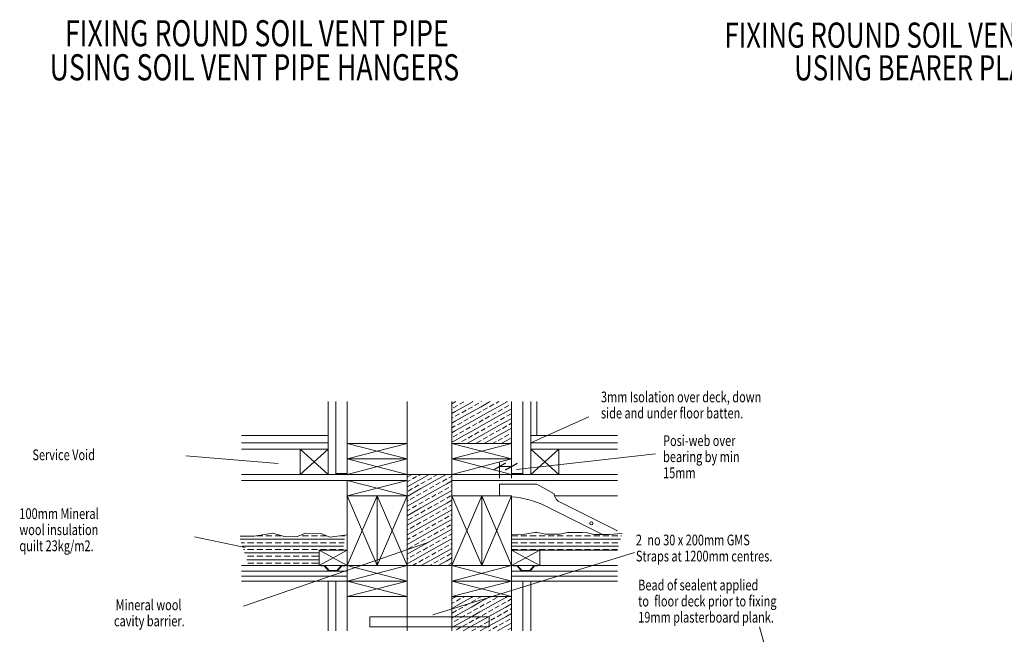
# Model space of a CAD drawing. Extents: x 30 to 1562, y -783 to 1142.
# Drawn here: x 944 to 1248, y -130 to 60 of the extents above; entities that cross this region are included whole.
import ezdxf

# ---------------------------------------------------------------- set-up
doc = ezdxf.new("R2010")
doc.units = 0
doc.header["$MEASUREMENT"] = 0
doc.linetypes.add('HIDDEN', pattern=[0.375, 0.25, -0.125])
doc.styles.get("Standard").update_dxf_attribs({"font": 'RomanS.shx'})

msp = doc.modelspace()

# ---------------------------------------------------------------- linework, layer by layer
at = {"lineweight": 0}
for p, q in [((1039.22, -80.39), (1039.22, -57.92)), ((1041.62, -80.39), (1041.62, -57.92)), ((1045.12, -80.39), (1045.12, -57.92)), ((1063.56, -80.39), (1063.56, -57.92)), ((1077.4, -80.39), (1077.4, -57.92)), ((1077.4, -58.6), (1078.45, -58.01)), ((1077.79, -59.87), (1079.12, -59.12)), ((1078.45, -58.01), (1078.61, -57.92)), ((1078.45, -60.98), (1081.1, -59.5)), ((1079.78, -58.75), (1081.1, -58.01)), ((1080.44, -61.35), (1081.77, -60.61)), ((1081.1, -59.5), (1083.75, -58.01)), ((1082.43, -60.24), (1083.75, -59.5)), ((1083.75, -58.01), (1083.91, -57.92)), ((1083.75, -60.98), (1086.4, -59.5)), ((1084.42, -59.12), (1085.74, -58.38)), ((1086.4, -58.01), (1086.56, -57.92)), ((1086.4, -59.5), (1089.05, -58.01)), ((1087.07, -60.61), (1088.39, -59.87)), ((1089.05, -58.01), (1089.21, -57.92)), ((1089.05, -59.5), (1090.38, -58.75)), ((1089.05, -60.98), (1091.7, -59.5)), ((1091.04, -58.38), (1091.86, -57.92)), ((1091.7, -59.5), (1094.35, -58.01)), ((1091.7, -60.98), (1093.03, -60.24)), ((1093.69, -59.87), (1095.02, -59.12)), ((1094.35, -58.01), (1094.51, -57.92)), ((1094.35, -60.98), (1095.84, -60.15)), ((1095.68, -58.75), (1095.84, -58.66)), ((1095.84, -80.39), (1095.84, -57.92)), ((1099.34, -80.39), (1099.34, -57.92)), ((1101.74, -80.39), (1101.74, -57.92)), ((1103.59, -68.39), (1103.59, -57.92)), ((1077.4, -61.58), (1078.45, -60.98)), ((1077.4, -63.06), (1077.79, -62.84)), ((1078.45, -62.47), (1079.78, -61.73)), ((1078.45, -63.96), (1081.1, -62.47)), ((1081.1, -62.47), (1083.75, -60.98)), ((1081.1, -63.96), (1082.43, -63.21)), ((1083.09, -62.84), (1084.42, -62.1)), ((1083.75, -63.96), (1086.4, -62.47)), ((1085.08, -61.73), (1086.4, -60.98)), ((1085.74, -64.33), (1087.07, -63.58)), ((1086.4, -62.47), (1089.05, -60.98)), ((1087.73, -63.21), (1089.05, -62.47)), ((1089.05, -63.96), (1091.7, -62.47)), ((1089.72, -62.1), (1091.04, -61.35)), ((1091.7, -62.47), (1094.35, -60.98)), ((1092.37, -63.58), (1093.69, -62.84)), ((1094.35, -62.47), (1095.68, -61.73)), ((1094.35, -63.96), (1095.84, -63.12)), ((1077.4, -64.55), (1078.45, -63.96)), ((1077.4, -66.03), (1078.45, -65.44)), ((1078.45, -66.93), (1081.1, -65.44)), ((1079.12, -65.07), (1080.44, -64.33)), ((1081.1, -65.44), (1083.75, -63.96)), ((1081.77, -66.56), (1083.09, -65.81)), ((1083.75, -65.44), (1085.08, -64.7)), ((1083.75, -66.93), (1086.4, -65.44)), ((1086.4, -65.44), (1089.05, -63.96)), ((1086.4, -66.93), (1087.73, -66.19)), ((1088.39, -65.81), (1089.72, -65.07)), ((1089.05, -66.93), (1091.7, -65.44)), ((1090.38, -64.7), (1091.7, -63.96)), ((1091.04, -67.3), (1092.37, -66.56)), ((1091.7, -65.44), (1094.35, -63.96)), ((1093.03, -66.19), (1094.35, -65.44)), ((1094.35, -66.93), (1095.84, -66.09)), ((1095.02, -65.07), (1095.84, -64.61)), ((1039.22, -68.39), (1012.48, -68.39)), ((1077.4, -67.52), (1078.45, -66.93)), ((1077.4, -70.49), (1078.45, -69.9)), ((1077.79, -68.79), (1079.12, -68.04)), ((1078.45, -69.9), (1081.1, -68.42)), ((1079.78, -67.67), (1081.1, -66.93)), ((1080.44, -70.27), (1081.77, -69.53)), ((1081.1, -68.42), (1083.75, -66.93)), ((1082.03, -70.87), (1083.75, -69.9)), ((1082.43, -69.16), (1083.75, -68.42)), ((1083.75, -69.9), (1086.4, -68.42)), ((1084.42, -68.04), (1085.74, -67.3)), ((1085.08, -70.65), (1086.4, -69.9)), ((1086.4, -68.42), (1089.05, -66.93)), ((1087.07, -69.53), (1088.39, -68.79)), ((1087.33, -70.87), (1089.05, -69.9)), ((1089.05, -68.42), (1090.38, -67.67)), ((1089.05, -69.9), (1091.7, -68.42)), ((1091.7, -68.42), (1094.35, -66.93)), ((1091.7, -69.9), (1093.03, -69.16)), ((1092.63, -70.87), (1094.35, -69.9)), ((1093.69, -68.79), (1095.02, -68.04)), ((1094.35, -69.9), (1095.84, -69.07)), ((1095.68, -67.67), (1095.84, -67.58)), ((1101.74, -68.39), (1128.49, -68.39)), ((1039.22, -70.67), (1012.48, -70.67)), ((1039.22, -72.63), (1012.48, -72.63)), ((1030.55, -80.39), (1030.55, -72.63)), ((1030.55, -72.63), (1039.22, -80.39)), ((1030.55, -80.39), (1039.22, -72.63)), ((1045.12, -70.87), (1063.56, -75.63)), ((1063.56, -70.87), (1045.12, -75.63)), ((1045.12, -70.87), (1063.56, -70.87)), ((1095.84, -70.87), (1077.4, -75.63)), ((1077.4, -70.87), (1095.84, -75.63)), ((1077.4, -70.87), (1095.84, -70.87)), ((1079.38, -70.87), (1079.78, -70.65)), ((1089.98, -70.87), (1091.04, -70.27)), ((1095.28, -70.87), (1095.68, -70.65)), ((1101.74, -70.67), (1128.49, -70.67)), ((1101.74, -72.63), (1128.49, -72.63)), ((1110.41, -72.63), (1101.74, -80.39)), ((1110.41, -80.39), (1101.74, -72.63)), ((1110.41, -80.39), (1110.41, -72.63)), ((1045.12, -75.63), (1063.56, -80.39)), ((1063.56, -75.63), (1045.12, -80.39)), ((1045.12, -75.63), (1063.56, -75.63)), ((1095.84, -75.63), (1077.4, -80.39)), ((1077.4, -75.63), (1095.84, -80.39)), ((1077.4, -75.63), (1095.84, -75.63)), ((1092.15, -81.57), (1092.15, -76.68)), ((1092.15, -77.97), (1095.84, -77.97)), ((1095.84, -81.57), (1095.84, -76.68)), ((1063.56, -80.39), (1012.48, -80.39)), ((1045.12, -80.08), (1041.62, -80.08)), ((1063.56, -128.68), (1063.56, -80.39)), ((1063.56, -81.23), (1065.05, -80.39)), ((1063.56, -80.39), (1077.4, -80.39)), ((1065.2, -83.28), (1070.35, -80.39)), ((1065.2, -81.79), (1066.53, -81.05)), ((1067.19, -80.68), (1067.7, -80.39)), ((1067.85, -84.77), (1073.15, -81.79)), ((1069.84, -82.17), (1071.17, -81.42)), ((1071.83, -81.05), (1073, -80.39)), ((1073.15, -81.79), (1075.65, -80.39)), ((1074.48, -82.54), (1075.8, -81.79)), ((1076.47, -81.42), (1077.4, -80.9)), ((1077.4, -128.68), (1077.4, -80.39)), ((1077.4, -80.39), (1128.49, -80.39)), ((1095.84, -80.08), (1099.34, -80.08)), ((1063.56, -82.25), (1012.48, -82.25)), ((1045.12, -128.68), (1045.12, -82.25)), ((1045.12, -82.25), (1063.56, -87.01)), ((1063.56, -82.25), (1045.12, -87.01)), ((1063.56, -82.71), (1064.54, -82.17)), ((1063.56, -84.2), (1065.2, -83.28)), ((1063.56, -87.17), (1067.85, -84.77)), ((1063.88, -85.51), (1065.2, -84.77)), ((1065.87, -84.4), (1067.19, -83.65)), ((1067.85, -83.28), (1069.18, -82.54)), ((1070.5, -86.25), (1075.8, -83.28)), ((1070.5, -84.77), (1071.83, -84.02)), ((1072.49, -83.65), (1073.82, -82.91)), ((1075.14, -85.14), (1076.47, -84.4)), ((1075.8, -83.28), (1077.4, -82.39)), ((1077.13, -84.02), (1077.4, -83.87)), ((1077.4, -82.25), (1128.49, -82.25)), ((1063.56, -87.01), (1045.12, -87.01)), ((1045.12, -87.01), (1054.35, -108.53)), ((1045.12, -108.53), (1054.34, -87.01)), ((1054.34, -87.01), (1054.35, -108.53)), ((1063.56, -108.53), (1054.34, -87.01)), ((1063.56, -87.01), (1054.35, -108.53)), ((1064.54, -88.11), (1065.87, -87.37)), ((1065.2, -89.23), (1070.5, -86.25)), ((1066.53, -87), (1067.85, -86.25)), ((1067.85, -90.71), (1073.15, -87.74)), ((1068.52, -85.88), (1069.84, -85.14)), ((1069.18, -88.48), (1070.5, -87.74)), ((1071.17, -87.37), (1072.49, -86.62)), ((1073.15, -87.74), (1077.4, -85.36)), ((1073.15, -86.25), (1074.48, -85.51)), ((1073.82, -88.85), (1075.14, -88.11)), ((1073.82, -88.85), (1075.14, -88.11)), ((1075.8, -87.74), (1077.13, -87)), ((1075.8, -87.74), (1077.13, -87)), ((1077.4, -87.01), (1095.84, -87.01)), ((1077.4, -87.01), (1086.62, -108.53)), ((1077.4, -108.53), (1086.62, -87.01)), ((1086.62, -87.01), (1086.62, -108.53)), ((1095.84, -87.01), (1086.62, -108.53)), ((1095.84, -108.53), (1086.62, -87.01)), ((1095.84, -128.68), (1095.84, -87.01)), ((1109.03, -87.01), (1128.49, -87.01)), ((1063.56, -88.66), (1063.88, -88.48)), ((1063.56, -90.15), (1065.2, -89.23)), ((1063.56, -93.12), (1067.85, -90.71)), ((1063.56, -91.63), (1064.54, -91.08)), ((1065.2, -90.71), (1066.53, -89.97)), ((1067.19, -89.6), (1068.52, -88.85)), ((1069.84, -91.08), (1071.17, -90.34)), ((1069.84, -91.08), (1071.17, -90.34)), ((1070.5, -92.2), (1075.8, -89.23)), ((1070.5, -92.2), (1075.8, -89.23)), ((1071.83, -89.97), (1073.15, -89.23)), ((1071.83, -89.97), (1073.15, -89.23)), ((1074.48, -91.46), (1075.8, -90.71)), ((1075.8, -89.23), (1077.4, -88.33)), ((1075.8, -89.23), (1077.4, -88.33)), ((1076.47, -90.34), (1077.4, -89.82)), ((1063.88, -94.43), (1065.2, -93.69)), ((1063.88, -94.43), (1065.2, -93.69)), ((1065.2, -95.17), (1070.5, -92.2)), ((1065.2, -95.17), (1070.5, -92.2)), ((1065.87, -93.31), (1067.19, -92.57)), ((1065.87, -93.31), (1067.19, -92.57)), ((1067.85, -92.2), (1069.18, -91.46)), ((1067.85, -92.2), (1069.18, -91.46)), ((1067.85, -96.66), (1073.15, -93.69)), ((1068.52, -94.8), (1069.84, -94.06)), ((1070.5, -93.69), (1071.83, -92.94)), ((1072.49, -92.57), (1073.82, -91.83)), ((1073.15, -93.69), (1077.4, -91.31)), ((1075.14, -94.06), (1076.47, -93.31)), ((1077.13, -92.94), (1077.4, -92.79)), ((1063.56, -96.09), (1065.2, -95.17)), ((1063.56, -96.09), (1065.2, -95.17)), ((1063.56, -99.06), (1067.85, -96.66)), ((1064.54, -97.03), (1065.87, -96.29)), ((1066.53, -95.92), (1067.85, -95.17)), ((1069.18, -97.4), (1070.5, -96.66)), ((1070.5, -98.15), (1075.8, -95.17)), ((1071.17, -96.29), (1072.49, -95.54)), ((1073.15, -95.17), (1074.48, -94.43)), ((1073.15, -99.63), (1077.4, -97.25)), ((1073.82, -97.77), (1075.14, -97.03)), ((1075.8, -95.17), (1077.4, -94.28)), ((1075.8, -96.66), (1077.13, -95.92)), ((1012.09, -99.47), (1016.38, -99.47)), ((1016.38, -99.47), (1022.16, -98.53)), ((1017.18, -99.35), (1019.06, -99.35)), ((1020, -99.35), (1021.87, -99.35)), ((1022.16, -98.53), (1026.07, -99.68)), ((1022.81, -99.35), (1024.68, -99.35)), ((1026.07, -99.68), (1029.8, -99.58)), ((1029.8, -99.58), (1032.23, -98.53)), ((1031.24, -99.35), (1033.11, -99.35)), ((1032.23, -98.53), (1037.26, -98.74)), ((1034.05, -99.35), (1035.92, -99.35)), ((1036.86, -99.35), (1038.73, -99.35)), ((1037.26, -98.74), (1039.69, -99.79)), ((1039.69, -99.79), (1045.12, -99.05)), ((1043.01, -99.35), (1044.35, -99.35)), ((1063.56, -97.58), (1063.88, -97.4)), ((1063.56, -100.55), (1064.54, -100)), ((1065.2, -101.12), (1070.5, -98.15)), ((1065.2, -99.63), (1066.53, -98.89)), ((1067.19, -98.52), (1068.52, -97.77)), ((1067.85, -102.6), (1073.15, -99.63)), ((1069.84, -100), (1071.17, -99.26)), ((1071.83, -98.89), (1073.15, -98.15)), ((1074.48, -100.38), (1075.8, -99.63)), ((1075.8, -101.12), (1077.4, -100.22)), ((1076.47, -99.26), (1077.4, -98.74)), ((1095.84, -98.92), (1099.95, -98.85)), ((1095.88, -99.35), (1097.76, -99.35)), ((1095.88, -99.35), (1097.76, -99.35)), ((1098.69, -99.35), (1100.57, -99.35)), ((1098.69, -99.35), (1100.57, -99.35)), ((1099.95, -98.85), (1103.4, -98.25)), ((1101.51, -99.35), (1103.38, -99.35)), ((1101.51, -99.35), (1103.38, -99.35)), ((1103.1, -98.3), (1103.65, -98.3)), ((1103.4, -98.25), (1106.25, -98.85)), ((1104.32, -99.35), (1106.19, -99.35)), ((1104.32, -99.35), (1106.19, -99.35)), ((1106.25, -98.85), (1110.88, -98.78)), ((1107.13, -99.35), (1109, -99.35)), ((1107.13, -99.35), (1109, -99.35)), ((1109.94, -99.35), (1111.81, -99.35)), ((1109.94, -99.35), (1111.81, -99.35)), ((1110.88, -98.78), (1113.49, -98.25)), ((1112.75, -99.35), (1114.62, -99.35)), ((1112.75, -99.35), (1114.62, -99.35)), ((1113.24, -98.3), (1116.5, -98.3)), ((1113.49, -98.25), (1118.84, -98.32)), ((1115.56, -99.35), (1117.43, -99.35)), ((1115.56, -99.35), (1117.43, -99.35)), ((1116.5, -98.3), (1117.68, -98.3)), ((1118.37, -99.35), (1120.24, -99.35)), ((1118.37, -99.35), (1120.24, -99.35)), ((1118.84, -98.32), (1121.21, -98.98)), ((1121.18, -99.35), (1123.05, -99.35)), ((1121.18, -99.35), (1123.05, -99.35)), ((1121.21, -98.98), (1126.08, -98.98)), ((1123.99, -99.35), (1125.86, -99.35)), ((1123.99, -99.35), (1125.86, -99.35)), ((1126.08, -98.98), (1130, -98.58)), ((1126.8, -99.35), (1128.68, -99.35)), ((1126.8, -99.35), (1128.68, -99.35)), ((1129.61, -99.35), (1129.77, -99.35)), ((1129.61, -99.35), (1129.77, -99.35)), ((1012.02, -100.4), (1015.31, -100.4)), ((1012.37, -101.46), (1013.44, -101.46)), ((1012.37, -101.46), (1013.44, -101.46)), ((1012.71, -102.51), (1015.31, -102.51)), ((1012.71, -102.51), (1015.31, -102.51)), ((1014.37, -101.46), (1016.25, -101.46)), ((1014.37, -101.46), (1016.25, -101.46)), ((1015.31, -100.4), (1019.06, -100.4)), ((1015.31, -102.51), (1019.06, -102.51)), ((1015.31, -102.51), (1019.06, -102.51)), ((1017.18, -101.46), (1019.06, -101.46)), ((1017.18, -101.46), (1019.06, -101.46)), ((1019.06, -100.4), (1022.81, -100.4)), ((1019.06, -102.51), (1022.81, -102.51)), ((1019.06, -102.51), (1022.81, -102.51)), ((1020, -101.46), (1021.87, -101.46)), ((1020, -101.46), (1021.87, -101.46)), ((1022.81, -100.4), (1026.55, -100.4)), ((1022.81, -101.46), (1024.68, -101.46)), ((1022.81, -101.46), (1024.68, -101.46)), ((1022.81, -102.51), (1026.55, -102.51)), ((1022.81, -102.51), (1026.55, -102.51)), ((1025.62, -101.46), (1027.49, -101.46)), ((1025.62, -101.46), (1027.49, -101.46)), ((1026.55, -100.4), (1030.3, -100.4)), ((1026.55, -102.51), (1030.3, -102.51)), ((1026.55, -102.51), (1030.3, -102.51)), ((1028.43, -101.46), (1030.3, -101.46)), ((1028.43, -101.46), (1030.3, -101.46)), ((1030.3, -100.4), (1034.05, -100.4)), ((1030.3, -102.51), (1034.05, -102.51)), ((1030.3, -102.51), (1034.05, -102.51)), ((1031.24, -101.46), (1033.11, -101.46)), ((1031.24, -101.46), (1033.11, -101.46)), ((1034.05, -100.4), (1037.8, -100.4)), ((1034.05, -101.46), (1035.92, -101.46)), ((1034.05, -101.46), (1035.92, -101.46)), ((1034.05, -102.51), (1037.8, -102.51)), ((1034.05, -102.51), (1037.8, -102.51)), ((1036.86, -101.46), (1038.73, -101.46)), ((1036.86, -101.46), (1038.73, -101.46)), ((1037.8, -100.4), (1041.54, -100.4)), ((1037.8, -102.51), (1041.54, -102.51)), ((1037.8, -102.51), (1041.54, -102.51)), ((1039.67, -101.46), (1041.54, -101.46)), ((1039.67, -101.46), (1041.54, -101.46)), ((1041.54, -100.4), (1044.29, -100.4)), ((1041.54, -102.51), (1043.98, -102.51)), ((1041.54, -102.51), (1043.98, -102.51)), ((1042.48, -101.46), (1044.14, -101.46)), ((1042.48, -101.46), (1044.14, -101.46)), ((1063.56, -102.04), (1065.2, -101.12)), ((1063.56, -105.01), (1067.85, -102.6)), ((1063.88, -103.35), (1065.2, -102.6)), ((1065.87, -102.23), (1067.19, -101.49)), ((1067.85, -101.12), (1069.18, -100.38)), ((1068.52, -103.72), (1069.84, -102.98)), ((1070.5, -104.09), (1075.8, -101.12)), ((1070.5, -102.6), (1071.83, -101.86)), ((1072.49, -101.49), (1073.82, -100.75)), ((1073.15, -105.58), (1077.4, -103.2)), ((1075.14, -102.98), (1076.47, -102.23)), ((1077.13, -101.86), (1077.4, -101.71)), ((1095.84, -100.4), (1097.76, -100.4)), ((1095.84, -100.4), (1097.76, -100.4)), ((1095.84, -102.51), (1097.76, -102.51)), ((1095.88, -101.46), (1097.76, -101.46)), ((1097.76, -100.4), (1101.51, -100.4)), ((1097.76, -100.4), (1101.51, -100.4)), ((1097.76, -102.51), (1101.51, -102.51)), ((1098.69, -101.46), (1100.57, -101.46)), ((1101.51, -100.4), (1105.25, -100.4)), ((1101.51, -100.4), (1105.25, -100.4)), ((1101.51, -101.46), (1103.38, -101.46)), ((1101.51, -102.51), (1105.25, -102.51)), ((1104.32, -101.46), (1106.19, -101.46)), ((1105.25, -100.4), (1109, -100.4)), ((1105.25, -100.4), (1109, -100.4)), ((1105.25, -102.51), (1109, -102.51)), ((1107.13, -101.46), (1109, -101.46)), ((1109, -100.4), (1112.75, -100.4)), ((1109, -100.4), (1112.75, -100.4)), ((1109, -102.51), (1112.75, -102.51)), ((1109.94, -101.46), (1111.81, -101.46)), ((1112.75, -100.4), (1116.5, -100.4)), ((1112.75, -100.4), (1116.5, -100.4)), ((1112.75, -101.46), (1114.62, -101.46)), ((1112.75, -102.51), (1116.5, -102.51)), ((1115.56, -101.46), (1117.43, -101.46)), ((1116.5, -100.4), (1120.24, -100.4)), ((1116.5, -100.4), (1120.24, -100.4)), ((1116.5, -102.51), (1120.24, -102.51)), ((1118.37, -101.46), (1120.24, -101.46)), ((1120.24, -100.4), (1123.99, -100.4)), ((1120.24, -100.4), (1123.99, -100.4)), ((1120.24, -102.51), (1123.99, -102.51)), ((1121.18, -101.46), (1123.05, -101.46)), ((1123.99, -100.4), (1127.74, -100.4)), ((1123.99, -100.4), (1127.74, -100.4)), ((1123.99, -101.46), (1125.86, -101.46)), ((1123.99, -102.51), (1127.74, -102.51)), ((1126.8, -101.46), (1128.68, -101.46)), ((1127.74, -100.4), (1129.47, -100.4)), ((1127.74, -100.4), (1129.47, -100.4)), ((1127.74, -102.51), (1128.85, -102.51)), ((1013.06, -103.56), (1013.44, -103.56)), ((1013.41, -104.61), (1015.31, -104.61)), ((1014.37, -103.56), (1016.25, -103.56)), ((1014.37, -105.66), (1016.25, -105.66)), ((1015.31, -104.61), (1019.06, -104.61)), ((1017.18, -103.56), (1019.06, -103.56)), ((1017.18, -105.66), (1019.06, -105.66)), ((1019.06, -104.61), (1022.81, -104.61)), ((1020, -103.56), (1021.87, -103.56)), ((1020, -105.66), (1021.87, -105.66)), ((1022.81, -103.56), (1024.68, -103.56)), ((1022.81, -104.61), (1026.55, -104.61)), ((1022.81, -105.66), (1024.68, -105.66)), ((1025.62, -103.56), (1027.49, -103.56)), ((1025.62, -105.66), (1027.49, -105.66)), ((1026.55, -104.61), (1030.3, -104.61)), ((1028.43, -103.56), (1030.3, -103.56)), ((1028.43, -105.66), (1030.3, -105.66)), ((1030.3, -104.61), (1034.05, -104.61)), ((1031.24, -103.56), (1033.11, -103.56)), ((1031.24, -105.66), (1033.11, -105.66)), ((1034.05, -103.56), (1035.92, -103.56)), ((1034.05, -104.61), (1036.45, -104.61)), ((1034.05, -105.66), (1036.45, -105.66)), ((1036.45, -108.53), (1036.45, -103.77)), ((1036.45, -103.77), (1045.12, -108.53)), ((1045.12, -103.77), (1036.45, -108.53)), ((1045.12, -103.77), (1036.45, -103.77)), ((1036.86, -103.56), (1038.73, -103.56)), ((1039.67, -103.56), (1041.54, -103.56)), ((1042.48, -103.56), (1043.82, -103.56)), ((1063.56, -106.5), (1063.88, -106.32)), ((1064.54, -105.95), (1065.87, -105.21)), ((1065.2, -107.06), (1070.5, -104.09)), ((1066.53, -104.83), (1067.85, -104.09)), ((1067.89, -108.53), (1073.15, -105.58)), ((1069.18, -106.32), (1070.5, -105.58)), ((1071.17, -105.21), (1072.49, -104.46)), ((1073.15, -104.09), (1074.48, -103.35)), ((1073.82, -106.69), (1075.14, -105.95)), ((1075.8, -105.58), (1077.13, -104.83)), ((1075.8, -107.06), (1077.4, -106.17)), ((1104.51, -103.77), (1095.84, -108.53)), ((1095.84, -103.77), (1104.51, -108.53)), ((1095.84, -103.77), (1128.49, -103.77)), ((1095.88, -103.56), (1097.76, -103.56)), ((1098.69, -103.56), (1100.57, -103.56)), ((1101.51, -103.56), (1103.38, -103.56)), ((1104.32, -103.56), (1106.19, -103.56)), ((1104.51, -108.53), (1104.51, -103.77)), ((1107.13, -103.56), (1109, -103.56)), ((1109.94, -103.56), (1111.81, -103.56)), ((1112.75, -103.56), (1114.62, -103.56)), ((1115.56, -103.56), (1117.43, -103.56)), ((1118.37, -103.56), (1120.24, -103.56)), ((1121.18, -103.56), (1123.05, -103.56)), ((1123.99, -103.56), (1125.86, -103.56)), ((1126.8, -103.56), (1128.55, -103.56)), ((1063.56, -108.53), (1012.48, -108.53)), ((1014.1, -106.71), (1015.31, -106.71)), ((1014.44, -107.76), (1016.25, -107.76)), ((1015.31, -106.71), (1019.06, -106.71)), ((1017.18, -107.76), (1019.06, -107.76)), ((1019.06, -106.71), (1022.81, -106.71)), ((1020, -107.76), (1021.87, -107.76)), ((1022.81, -106.71), (1026.55, -106.71)), ((1022.81, -107.76), (1024.68, -107.76)), ((1025.62, -107.76), (1027.49, -107.76)), ((1026.55, -106.71), (1030.3, -106.71)), ((1028.43, -107.76), (1030.3, -107.76)), ((1030.3, -106.71), (1034.05, -106.71)), ((1031.24, -107.76), (1033.11, -107.76)), ((1034.05, -106.71), (1036.45, -106.71)), ((1034.05, -107.76), (1036.45, -107.76)), ((1063.56, -108.53), (1036.45, -108.53)), ((1045.12, -108.53), (1063.56, -113.29)), ((1063.56, -108.53), (1045.12, -113.29)), ((1063.56, -107.98), (1065.2, -107.06)), ((1063.56, -108.53), (1077.4, -108.53)), ((1065.24, -108.53), (1066.53, -107.81)), ((1067.19, -107.44), (1068.52, -106.69)), ((1070.54, -108.53), (1071.17, -108.18)), ((1071.83, -107.81), (1073.15, -107.06)), ((1073.19, -108.53), (1075.8, -107.06)), ((1076.47, -108.18), (1077.4, -107.66)), ((1095.84, -108.53), (1077.4, -113.29)), ((1077.4, -108.53), (1095.84, -113.29)), ((1077.4, -108.53), (1128.49, -108.53)), ((1077.4, -108.53), (1128.49, -108.53)), ((1045.12, -110.19), (1012.48, -110.19)), ((1045.12, -111.74), (1012.48, -111.74)), ((1095.84, -110.19), (1128.49, -110.19)), ((1095.84, -111.74), (1128.49, -111.74)), ((1045.12, -113.29), (1012.48, -113.29)), ((1039.22, -128.68), (1039.22, -113.29)), ((1041.62, -128.68), (1041.62, -113.29)), ((1063.56, -113.29), (1045.12, -113.29)), ((1045.12, -113.29), (1063.56, -118.05)), ((1063.56, -113.29), (1045.12, -118.05)), ((1077.4, -113.29), (1095.84, -113.29)), ((1095.84, -113.29), (1077.4, -118.05)), ((1077.4, -113.29), (1095.84, -118.05)), ((1095.84, -113.29), (1128.49, -113.29)), ((1099.34, -128.68), (1099.34, -113.29)), ((1101.74, -128.68), (1101.74, -113.29)), ((1063.56, -118.05), (1045.12, -118.05)), ((1077.4, -118.05), (1095.84, -118.05)), ((1077.4, -118.74), (1078.12, -118.34)), ((1078.12, -118.34), (1078.63, -118.05)), ((1080.77, -118.34), (1081.28, -118.05)), ((1080.77, -119.82), (1083.42, -118.34)), ((1083.42, -118.34), (1083.93, -118.05)), ((1085.41, -118.71), (1086.58, -118.05)), ((1086.07, -119.82), (1088.72, -118.34)), ((1088.72, -118.34), (1089.23, -118.05)), ((1090.05, -119.08), (1091.37, -118.34)), ((1090.05, -119.08), (1091.37, -118.34)), ((1091.37, -119.82), (1094.02, -118.34)), ((1091.37, -119.82), (1094.02, -118.34)), ((1094.02, -118.34), (1094.53, -118.05)), ((1094.02, -118.34), (1094.53, -118.05)), ((1077.4, -120.23), (1078.12, -119.82)), ((1077.4, -121.72), (1078.12, -121.31)), ((1078.12, -121.31), (1080.77, -119.82)), ((1078.79, -119.45), (1080.11, -118.71)), ((1079.45, -122.05), (1080.77, -121.31)), ((1080.77, -122.8), (1083.42, -121.31)), ((1081.44, -120.94), (1082.76, -120.19)), ((1083.42, -119.82), (1084.75, -119.08)), ((1083.42, -121.31), (1086.07, -119.82)), ((1086.07, -121.31), (1087.4, -120.57)), ((1086.07, -121.31), (1087.4, -120.57)), ((1086.07, -122.8), (1088.72, -121.31)), ((1086.07, -122.8), (1088.72, -121.31)), ((1088.06, -120.19), (1089.39, -119.45)), ((1088.06, -120.19), (1089.39, -119.45)), ((1088.72, -121.31), (1091.37, -119.82)), ((1088.72, -121.31), (1091.37, -119.82)), ((1090.71, -121.68), (1092.04, -120.94)), ((1091.37, -122.8), (1094.02, -121.31)), ((1092.7, -120.57), (1094.02, -119.82)), ((1094.02, -121.31), (1095.84, -120.29)), ((1094.69, -119.45), (1095.84, -118.8)), ((1088.92, -124.34), (1052.04, -124.34)), ((1052.04, -124.34), (1052.04, -127.44)), ((1077.4, -124.69), (1078.12, -124.28)), ((1077.46, -123.17), (1078.79, -122.42)), ((1078.12, -124.28), (1080.77, -122.8)), ((1080.11, -124.65), (1081.44, -123.91)), ((1080.11, -124.65), (1081.44, -123.91)), ((1080.77, -125.77), (1083.42, -124.28)), ((1080.77, -125.77), (1083.42, -124.28)), ((1082.1, -123.54), (1083.42, -122.8)), ((1082.1, -123.54), (1083.42, -122.8)), ((1083.42, -124.28), (1086.07, -122.8)), ((1083.42, -124.28), (1086.07, -122.8)), ((1084.09, -122.42), (1085.41, -121.68)), ((1084.09, -122.42), (1085.41, -121.68)), ((1084.75, -125.03), (1086.07, -124.28)), ((1086.07, -125.77), (1088.72, -124.28)), ((1086.74, -123.91), (1088.06, -123.17)), ((1088.72, -122.8), (1090.05, -122.05)), ((1088.72, -124.28), (1091.37, -122.8)), ((1088.92, -124.34), (1088.92, -127.44)), ((1091.37, -124.28), (1092.7, -123.54)), ((1091.37, -125.77), (1094.02, -124.28)), ((1093.36, -123.17), (1094.69, -122.42)), ((1094.02, -124.28), (1095.84, -123.26)), ((1095.35, -122.05), (1095.84, -121.78)), ((1088.92, -127.44), (1052.04, -127.44)), ((1077.4, -127.66), (1078.12, -127.26)), ((1077.4, -127.66), (1078.12, -127.26)), ((1078.12, -125.77), (1079.45, -125.03)), ((1078.12, -125.77), (1079.45, -125.03)), ((1078.12, -127.26), (1080.77, -125.77)), ((1078.12, -127.26), (1080.77, -125.77)), ((1078.79, -128.37), (1080.11, -127.63)), ((1080.77, -127.26), (1082.1, -126.51)), ((1080.88, -128.68), (1083.42, -127.26)), ((1082.76, -126.14), (1084.09, -125.4)), ((1083.42, -127.26), (1086.07, -125.77)), ((1085.41, -127.63), (1086.74, -126.88)), ((1086.18, -128.68), (1088.72, -127.26)), ((1087.4, -126.51), (1088.72, -125.77)), ((1088.72, -127.26), (1091.37, -125.77)), ((1089.39, -125.4), (1090.71, -124.65)), ((1090.05, -128), (1091.37, -127.26)), ((1091.48, -128.68), (1094.02, -127.26)), ((1092.04, -126.88), (1093.36, -126.14)), ((1094.02, -125.77), (1095.35, -125.03)), ((1094.02, -127.26), (1095.84, -126.24)), ((1083.53, -128.68), (1084.75, -128)), ((1088.83, -128.68), (1089.39, -128.37)), ((1094.69, -128.37), (1095.84, -127.72))]:
    msp.add_line(p, q, dxfattribs=at)
at = {"linetype": 'HIDDEN', "lineweight": 0, "ltscale": 2.5}
for p, q in [((1037.38, -68.39), (1039.22, -68.39)), ((1039.22, -68.39), (1039.22, -80.39)), ((1103.59, -68.39), (1101.74, -68.39)), ((1101.74, -68.39), (1101.74, -80.39)), ((1039.22, -80.39), (1030.55, -80.39)), ((1101.74, -80.39), (1110.41, -80.39))]:
    msp.add_line(p, q, dxfattribs=at)
at = {"color": 7}
for p, q in [((1094, -76.94), (1090.31, -79.01)), ((1094, -79.01), (1097.68, -76.94))]:
    msp.add_line(p, q, dxfattribs=at)
at = {"color": 5, "lineweight": 0}
for p, q in [((1092.15, -87.01), (1092.15, -83.39)), ((1092.15, -83.39), (1103.59, -83.39)), ((1108.93, -86.39), (1103.59, -83.39)), ((1106.43, -90.18), (1123.91, -98.98)), ((1111.03, -89.02), (1128.49, -97.81)), ((1036.98, -108.63), (1036.98, -108.53)), ((1038.03, -108.63), (1036.98, -108.63)), ((1038.03, -108.63), (1039.43, -110.19)), ((1038.14, -108.53), (1039.54, -110.08)), ((1043.33, -108.53), (1041.93, -110.08)), ((1043.44, -108.63), (1042.04, -110.19)), ((1043.44, -108.63), (1044.49, -108.63)), ((1044.49, -108.63), (1044.49, -108.53)), ((1096.47, -108.63), (1096.47, -108.53)), ((1097.52, -108.63), (1096.47, -108.63)), ((1097.52, -108.63), (1098.92, -110.19)), ((1097.63, -108.53), (1099.03, -110.08)), ((1102.82, -108.53), (1101.42, -110.08)), ((1102.94, -108.63), (1101.53, -110.19)), ((1102.94, -108.63), (1103.98, -108.63)), ((1103.98, -108.63), (1103.98, -108.53)), ((1041.93, -110.08), (1039.54, -110.08)), ((1099.03, -110.08), (1101.42, -110.08))]:
    msp.add_line(p, q, dxfattribs=at)
at = {"lineweight": 0}
for points in [[(1101.74, -70.67), (1119.68, -62.67)], [(1023.77, -77.04), (995.32, -74.63)], [(1097.31, -78.85), (1140.25, -74.03)], [(1013.58, -102.94), (998.01, -99.63)], [(1069.94, -101.43), (1013.04, -121.01)], [(1071.55, -123.72), (1133.81, -104.44)], [(1182.21, -163.34), (1172.37, -127.43)]]:
    msp.add_lwpolyline(points, dxfattribs=at)
at = {"color": 5, "lineweight": 0}
msp.add_circle((1120.45, -95.5), 0.461, dxfattribs=at)
for centre, radius, start, end in [((1093.25, -117.65), 30.47, 64.3769, 85.1256), ((1112.12, -86.01), 3.21, 186.8926, 250.1151)]:
    msp.add_arc(centre, radius, start, end, dxfattribs=at)
for points in [[(1106.87, -65.27), (1101.74, -70.67), (1108.16, -66.89), (1106.87, -65.27)], [(1016.32, -76.97), (1023.77, -77.04), (1016.63, -74.92), (1016.32, -76.97)], [(1104.34, -76.39), (1097.31, -78.85), (1104.75, -78.42), (1104.34, -76.39)], [(1006.31, -101.29), (1013.58, -102.94), (1007.04, -99.36), (1006.31, -101.29)], [(1064.19, -106.17), (1069.94, -101.43), (1063.11, -104.41), (1064.19, -106.17)], [(1077.51, -119.25), (1071.55, -123.72), (1078.51, -121.06), (1077.51, -119.25)]]:
    msp.add_trace(points)

# ---------------------------------------------------------------- texts
at = {"width": 0.75}
for s, height, p in [('FIXING ROUND SOIL VENT PIPE', 8.0779, (957.94, 51.67)), ('FIXING ROUND SOIL VENT PIPE', 7.7563, (1161.55, 51.26)), ('USING SOIL VENT PIPE HANGERS', 8.0779, (953.25, 41.17)), ('USING BEARER PLATES', 7.7563, (1183.08, 41.17)), ('3mm Isolation over deck, down ', 3.3106, (1123.43, -58.15)), ('side and under floor batten.', 3.3106, (1123.43, -63.12)), ('Posi-web over', 3.3106, (1142.6, -71.63)), ('Service Void', 3.3106, (947.93, -75.99)), ('bearing by min', 3.3106, (1142.6, -76.59)), ('15mm', 3.311, (1142.6, -81.56)), ('100mm Mineral ', 3.3106, (943.91, -94.14)), ('wool insulation ', 3.3106, (943.91, -99.11)), ('2', 3.31, (1134.21, -102.28)), ('no 30 x 200mm GMS', 3.3106, (1137.74, -102.28)), ('quilt 23kg/m2.', 3.3106, (943.91, -104.08)), ('Straps at 1200mm centres.', 3.3106, (1134.21, -107.25)), ('Bead of sealent applied ', 3.3106, (1134.92, -116.17)), ('to', 3.311, (1134.92, -121.13)), ('floor deck prior to fixing ', 3.3106, (1139.86, -121.13)), ('Mineral wool ', 3.3106, (973.61, -122.29)), ('cavity barrier.', 3.3106, (973.11, -127.25)), ('19mm plasterboard plank.', 3.3106, (1134.92, -126.1))]:
    msp.add_text(s, height=height, dxfattribs=at).set_placement(p)

doc.saveas('drawing.dxf')
